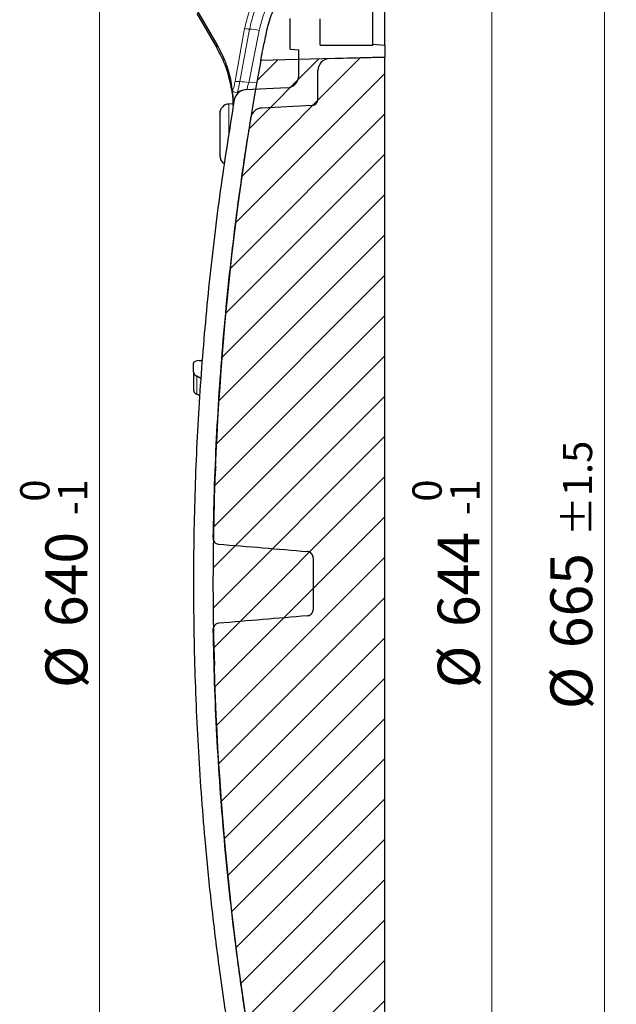
# Model space of a CAD drawing. Units: millimetres. Extents: x 0 to 420, y 0 to 297.
# Drawn here: x 199 to 249, y 152 to 234 of the extents above; entities that cross this region are included whole.
import ezdxf

# ---------------------------------------------------------------- set-up
doc = ezdxf.new("R2010")
doc.units = ezdxf.units.MM
doc.styles.add('SLDTEXTSTYLE0', font='TXT', dxfattribs={"width": 0.605})
doc.dimstyles.new('SLDDIMSTYLE6', dxfattribs={"dimtxt": 3.5, "dimasz": 3.5, "dimexe": 0, "dimexo": 0.0625, "dimgap": 0.875, "dimtad": 1, "dimlfac": 5, "dimrnd": 1e-09, "dimzin": 12, "dimdsep": 46, "dimtxsty": 'SLDTEXTSTYLE0', "dimsah": 1, "dimcen": 0.09, "dimadec": 0, "dimazin": 3, "dimtol": 1, "dimtm": 1, "dimtfac": 1, "dimtdec": 0, "dimtofl": 0, "dimtmove": 0, "dimatfit": 3, "dimfxl": 0, "dimfrac": 2, "dimtolj": 1, "dimarcsym": 0})
doc.dimstyles.new('SLDDIMSTYLE7', dxfattribs={"dimtxt": 3.5, "dimasz": 3.5, "dimexe": 0, "dimexo": 0.0625, "dimgap": 0.875, "dimtad": 1, "dimdec": 0, "dimlfac": 5, "dimrnd": 1e-09, "dimzin": 12, "dimdsep": 46, "dimtxsty": 'SLDTEXTSTYLE0', "dimsah": 1, "dimcen": 0.09, "dimadec": 0, "dimazin": 3, "dimtol": 1, "dimtm": 1, "dimtfac": 1, "dimtdec": 0, "dimtofl": 0, "dimtmove": 0, "dimatfit": 3, "dimfxl": 0, "dimfrac": 2, "dimtolj": 1, "dimarcsym": 0})
doc.dimstyles.new('SLDDIMSTYLE8', dxfattribs={"dimtxt": 3.5, "dimasz": 3.5, "dimexe": 0, "dimexo": 0.0625, "dimgap": 0.875, "dimtad": 1, "dimdec": 0, "dimlfac": 5, "dimrnd": 1e-09, "dimzin": 12, "dimdsep": 46, "dimtxsty": 'SLDTEXTSTYLE0', "dimsah": 1, "dimcen": 0.09, "dimadec": 0, "dimazin": 3, "dimtol": 1, "dimtp": 1.5, "dimtm": 1.5, "dimtfac": 1, "dimtdec": 1, "dimtofl": 0, "dimtmove": 0, "dimatfit": 3, "dimfxl": 0, "dimfrac": 2, "dimtolj": 1, "dimarcsym": 0})

# ---------------------------------------------------------------- blocks, each defined once
blk = doc.blocks.new('_D_6')
at = {"color": 7, "linetype": 'Continuous', "lineweight": 18}
for p, q in [((223.409, 250.884), (204.644, 250.884)), ((205.644, 122.884), (205.644, 250.884)), ((223.409, 122.884), (204.644, 122.884))]:
    blk.add_line(p, q, dxfattribs=at)
for points in [[(205.644, 250.884), (205.106, 247.384), (206.183, 247.384)], [(205.644, 122.884), (206.183, 126.384), (205.106, 126.384)]]:
    blk.add_solid(points, dxfattribs=at)
at = {"color": 7, "linetype": 'Continuous', "lineweight": 18, "attachment_point": 1, "rotation": 90, "style": 'SLDTEXTSTYLE0'}
for s, insert, char_height in [('0', (199.015, 193.738), 2.45), ('1', (202.18, 193.738), 2.45), ('-', (202.18, 192.618), 2.45), ('640', (201.123, 183.261), 3.5), ('%%c', (201.133, 178.158), 3.5)]:
    blk.add_mtext(s, dxfattribs=dict(at, insert=insert, char_height=char_height))
blk = doc.blocks.new('_D_7')
at = {"color": 7, "linetype": 'Continuous', "lineweight": 18}
for p, q in [((228.609, 251.3), (239.452, 251.3)), ((238.452, 122.467), (238.452, 251.3)), ((228.609, 122.467), (239.452, 122.467))]:
    blk.add_line(p, q, dxfattribs=at)
for points in [[(238.452, 251.3), (237.913, 247.8), (238.99, 247.8)], [(238.452, 122.467), (238.99, 125.967), (237.913, 125.967)]]:
    blk.add_solid(points, dxfattribs=at)
at = {"color": 7, "linetype": 'Continuous', "lineweight": 18, "attachment_point": 1, "rotation": 90, "style": 'SLDTEXTSTYLE0'}
for s, insert, char_height in [('0', (231.823, 193.738), 2.45), ('1', (234.987, 193.738), 2.45), ('-', (234.987, 192.618), 2.45), ('644', (233.93, 183.261), 3.5), ('%%c', (233.94, 178.158), 3.5)]:
    blk.add_mtext(s, dxfattribs=dict(at, insert=insert, char_height=char_height))
blk = doc.blocks.new('_D_8')
at = {"color": 7, "linetype": 'Continuous', "lineweight": 18}
for p, q in [((229.409, 253.398), (248.878, 253.398)), ((247.878, 253.398), (247.878, 120.369)), ((229.409, 120.369), (248.878, 120.369))]:
    blk.add_line(p, q, dxfattribs=at)
for points in [[(247.878, 253.398), (247.339, 249.898), (248.416, 249.898)], [(247.878, 120.369), (248.416, 123.869), (247.339, 123.869)]]:
    blk.add_solid(points, dxfattribs=at)
at = {"color": 7, "linetype": 'Continuous', "lineweight": 18, "attachment_point": 1, "rotation": 90, "style": 'SLDTEXTSTYLE0'}
for s, insert, char_height in [('±1.5', (244.406, 190.851), 2.45), ('665', (243.356, 181.493), 3.5), ('%%c', (243.366, 176.39), 3.5)]:
    blk.add_mtext(s, dxfattribs=dict(at, insert=insert, char_height=char_height))

msp = doc.modelspace()

# ---------------------------------------------------------------- hatches: boundary and pattern name
at = {"linetype": 'Continuous', "lineweight": 18}
h = msp.add_hatch(dxfattribs=at)
h.set_pattern_fill('SACNCR', style=0)
edge = h.paths.add_edge_path(flags=0)
edge.add_line((219.1308, 143.1553), (229.509, 142.8835))
edge.add_line((229.509, 142.8835), (229.509, 230.8835))
edge.add_line((229.509, 230.8835), (219.1308, 230.6118))
edge.add_arc((456.646, 186.8835), 241.507, 169.568256, 190.431744)

# ---------------------------------------------------------------- linework, layer by layer
at = {"color": 7, "linetype": 'Continuous', "lineweight": 25}
for p, q in [((229.509, 233.3838), (229.509, 240.2835)), ((228.509, 231.971), (228.509, 240.196)), ((213.7769, 234.821), (215.4688, 231.9351)), ((213.7769, 234.5431), (215.4688, 231.6573)), ((221.589, 231.5458), (221.589, 234.1213)), ((224.109, 231.8835), (224.109, 234.0835)), ((229.509, 231.8835), (229.509, 233.3838)), ((221.5891, 231.5458), (222.309, 231.5081)), ((222.309, 229.3325), (222.309, 231.5081)), ((224.109, 231.8835), (228.509, 231.8835)), ((228.509, 231.8835), (228.509, 231.971)), ((228.509, 231.971), (229.509, 231.8835)), ((229.509, 231.8835), (229.509, 230.8835)), ((229.509, 230.8835), (219.1308, 230.6118)), ((224.8828, 230.7624), (229.509, 230.8835)), ((229.509, 142.8835), (229.509, 230.8835)), ((223.909, 227.358), (223.909, 229.7627)), ((221.3613, 228.3339), (217.8502, 228.1499)), ((216.8066, 227.2176), (216.8064, 226.8563)), ((216.8032, 226.9962), (216.4532, 226.9717)), ((223.4351, 226.8587), (219.2198, 226.6378)), ((229.5112, 221.0083), (229.509, 221.0093)), ((213.509, 204.5908), (213.509, 205.3202)), ((213.9828, 205.5235), (214.2459, 205.5398)), ((213.509, 204.5908), (213.509, 203.0609)), ((214.1245, 204.0296), (213.7769, 204.2355)), ((214.0417, 202.5751), (213.7769, 202.732)), ((223.509, 189.0588), (223.509, 184.7083)), ((215.1424, 182.9683), (215.2699, 180.0774))]:
    msp.add_line(p, q, dxfattribs=at)
at = {"color": 8, "linetype": 'Continuous', "lineweight": 18}
for p, q in [((216.9947, 228.88), (217.7907, 233.2734)), ((218.1972, 233.233), (217.3769, 228.8457)), ((219.003, 233.1263), (218.1343, 228.7513)), ((215.4688, 231.6573), (215.4688, 231.9351)), ((218.1343, 228.7513), (218.8026, 228.7901)), ((216.7557, 228.0137), (216.7647, 228.0341)), ((216.4532, 226.9717), (216.4532, 224.297)), ((213.7769, 202.732), (213.7769, 204.2355)), ((215.1412, 183.0252), (215.1424, 182.9683))]:
    msp.add_line(p, q, dxfattribs=at)
at = {"color": 8, "linetype": 'Continuous', "lineweight": 18, "flags": 128}
msp.add_lwpolyline([(215.1486, 183.0325), (215.1504, 183.041), (215.1687, 183.0952)], dxfattribs=at)
at = {"color": 8, "linetype": 'Continuous', "lineweight": 18}
for centre, radius, start, end in [((218.1871, 235.1961), 1.9631, 258.350994, 270.293371), ((217.9617, 228.3604), 4.8783, 77.67447, 87.233079), ((217.3798, 231.0282), 2.1825, 259.836742, 269.924138), ((217.0862, 223.4288), 5.4247, 78.859586, 86.928231), ((217.4834, 229.5156), 1.6466, 244.121727, 259.247155), ((217.8607, 227.1955), 0.9808, 83.525404, 134.265151), ((216.8563, 228.1167), 0.9006, 266.838571, 273.208266)]:
    msp.add_arc(centre, radius, start, end, dxfattribs=at)
at = {"color": 7, "linetype": 'Continuous', "lineweight": 25}
for centre, radius, start, end in [((456.646, 186.8835), 241.507, 169.568256, 190.431744), ((224.909, 229.7627), 1, 91.5, 180), ((221.309, 229.3325), 1, 273, 0), ((217.9026, 227.1512), 1, 93, 170.365428), ((223.409, 227.358), 0.5, 273, 0), ((216.509, 226.1737), 0.8, 94, 180), ((219.2722, 225.6391), 1, 93, 170.667857), ((216.509, 222.6657), 0.8, 180, 238.572546)]:
    msp.add_arc(centre, radius, start, end, dxfattribs=at)
for centre, major_axis, ratio, start_param, end_param in [((214.009, 205.3416), (0.4999, 0.0246), 0.3658751, 1.6051363, 3.1235727), ((215.509, 204.676), (1.9997, 0.0985), 0.3658751, 3.1235727, 3.6471715), ((215.509, 202.9756), (1.9998, -0.0948), 0.316756, 3.156611, 3.6802097), ((270.3701, 186.8835), (168.8532, -13.7164), 0.0070834, 4.3826204, 4.4289091), ((270.3701, 186.8835), (168.8532, 13.7164), 0.0070834, 1.8542762, 1.900565)]:
    msp.add_ellipse(centre, major_axis=major_axis, ratio=ratio, start_param=start_param, end_param=end_param, dxfattribs=at)
at = {"color": 8, "linetype": 'Continuous', "lineweight": 18}
for points, knots in [([(217.7907, 233.2734), (217.9011, 233.7427), (218.1219, 234.6816), (218.7145, 236.0079), (219.4707, 237.2502), (220.1194, 237.9691), (220.4439, 238.3288)], [0, 0, 0, 0, 0.25013515, 0.50047538, 0.75011223, 1, 1, 1, 1]), ([(220.752, 238.0617), (220.4393, 237.7167), (219.8139, 237.0269), (219.0875, 235.8385), (218.5183, 234.5731), (218.3043, 233.6802), (218.1972, 233.233)], [0, 0, 0, 0, 0.2511444, 0.5021674, 0.7506566, 1, 1, 1, 1]), ([(221.3613, 237.5017), (221.0755, 237.1903), (220.5038, 236.5672), (219.8354, 235.4917), (219.3077, 234.3443), (219.1047, 233.5328), (219.003, 233.1263)], [0, 0, 0, 0, 0.250757, 0.5017126, 0.7503189, 1, 1, 1, 1]), ([(217.3769, 228.8457), (217.3582, 228.7429), (217.3203, 228.5348), (217.2597, 228.2119), (217.2051, 228.0065), (217.1761, 227.8979)], [0, 0, 0, 0, 0.3151205, 0.6378012, 1, 1, 1, 1]), ([(217.9713, 228.1701), (217.9935, 228.256), (218.0269, 228.3855), (218.0724, 228.5941), (218.1135, 228.6985), (218.1343, 228.7513)], [0, 0, 0, 0, 0.49406839, 0.74422154, 1, 1, 1, 1])]:
    msp.add_open_spline(points, degree=3, knots=knots, dxfattribs=at)
at = {"color": 7, "linetype": 'Continuous', "lineweight": 25}
for points, knots in [([(219.655, 233.1411), (219.7085, 233.3676), (219.8171, 233.8277), (220.1067, 234.6404), (220.4017, 235.1987), (220.569, 235.5155)], [0, 0, 0, 0, 0.2954948, 0.6002684, 1, 1, 1, 1]), ([(219.1308, 230.6118), (219.1308, 230.6118), (219.1309, 230.6122), (219.1418, 230.6652), (219.1882, 230.889), (219.264, 231.2552), (219.3674, 231.7544), (219.497, 232.3797), (219.6018, 232.8849), (219.655, 233.1411)], [0, 0, 0, 0, 0.0045424, 0.1658099, 0.3317606, 0.493028, 0.6588641, 0.82694, 1, 1, 1, 1]), ([(215.4688, 231.9351), (215.7238, 231.4502), (216.1096, 230.7164), (216.4502, 229.6587), (216.6488, 228.8425), (216.7203, 228.2879), (216.7557, 228.0137)], [0, 0, 0, 0, 0.3943911, 0.5967479, 0.800593, 1, 1, 1, 1]), ([(216.7076, 228.1352), (216.6554, 228.4359), (216.5505, 229.0399), (216.2805, 229.9324), (215.9317, 230.8145), (215.6236, 231.3755), (215.4688, 231.6573)], [0, 0, 0, 0, 0.2443248, 0.4908082, 0.7441983, 1, 1, 1, 1]), ([(216.7076, 228.1352), (216.7319, 227.9379), (216.781, 227.541), (216.8086, 227.1155), (216.8061, 226.891), (216.8059, 226.87)], [0, 0, 0, 0, 0.4726111, 0.9507863, 1, 1, 1, 1]), ([(216.7557, 228.0137), (216.7636, 227.932), (216.7795, 227.7687), (216.7975, 227.5052), (216.8033, 227.322), (216.8066, 227.2176)], [0, 0, 0, 0, 0.3010024, 0.6017421, 1, 1, 1, 1]), ([(216.9167, 227.3186), (216.5112, 224.7888), (215.7, 219.728), (214.7902, 212.0919), (214.1059, 204.4333), (213.6677, 196.7148), (213.4759, 188.9435), (213.5361, 181.126), (213.8484, 173.3145), (214.3408, 166.5189), (214.9115, 160.7385), (215.4807, 155.9641), (216.1384, 151.1983), (216.6573, 148.0317), (216.9167, 146.4485)], [0, 0, 0, 0, 0.0945919, 0.1892317, 0.2838715, 0.3784634, 0.4746318, 0.5708506, 0.6670694, 0.7632378, 0.8223814, 0.8815251, 0.9407625, 1, 1, 1, 1]), ([(218.2854, 225.8013), (218.0559, 224.3569), (217.5967, 221.4679), (217.0084, 217.1175), (216.4938, 212.7559), (216.06, 208.3776), (215.7053, 203.9862), (215.4325, 199.581), (215.2349, 195.1697), (215.1717, 192.2254), (215.1402, 190.7532)], [0, 0, 0, 0, 0.1245796, 0.2491592, 0.3739057, 0.4986522, 0.6239043, 0.7491564, 0.8745782, 1, 1, 1, 1]), ([(215.709, 226.1646), (215.709, 226.1668), (215.709, 226.1741), (215.709, 226.1076), (215.709, 225.9393), (215.709, 225.7016), (215.709, 225.5471)], [0, 0, 0, 0, 0.1001491, 0.33706066, 0.56904909, 1, 1, 1, 1]), ([(215.709, 225.5471), (215.709, 225.3631), (215.709, 225.0799), (215.709, 224.6264), (215.709, 224.266), (215.709, 223.9108), (215.709, 223.4862), (215.709, 223.0422), (215.709, 222.77), (215.709, 222.6706), (215.709, 222.6737), (215.709, 222.6748)], [0, 0, 0, 0, 0.1657884, 0.2550352, 0.3461759, 0.4373166, 0.5265634, 0.6923518, 0.8581402, 0.947387, 1, 1, 1, 1]), ([(215.373, 196.6918), (215.3565, 196.4699), (215.2156, 194.576), (215.1788, 192.6748), (215.1463, 190.9964)], [0, 0, 0, 0, 0.1171481, 1, 1, 1, 1]), ([(215.1402, 190.7533), (215.145, 190.6834), (215.1546, 190.5433), (215.256, 190.363), (215.402, 190.2431), (215.5243, 190.2014), (215.5895, 190.1946), (215.5994, 190.1936)], [0, 0, 0, 0, 0.2617762, 0.5251132, 0.752783, 0.9621378, 1, 1, 1, 1]), ([(223.509, 189.0588), (223.5032, 189.1176), (223.4916, 189.2352), (223.4016, 189.3917), (223.2698, 189.5089), (223.1423, 189.5606), (223.0672, 189.5695), (223.0488, 189.5717)], [0, 0, 0, 0, 0.23319115, 0.46637885, 0.69903443, 0.92621558, 1, 1, 1, 1]), ([(223.0488, 184.1953), (223.1032, 184.2054), (223.212, 184.2256), (223.352, 184.3229), (223.4558, 184.4583), (223.5036, 184.5954), (223.5077, 184.6807), (223.509, 184.7082)], [0, 0, 0, 0, 0.2183861, 0.436569, 0.6600309, 0.8905387, 1, 1, 1, 1]), ([(215.5994, 183.5734), (215.5462, 183.5636), (215.4397, 183.5439), (215.3029, 183.4487), (215.201, 183.3154), (215.1462, 183.1634), (215.142, 183.0597), (215.1402, 183.0137)], [0, 0, 0, 0, 0.2021853, 0.4042324, 0.6101493, 0.8273695, 1, 1, 1, 1]), ([(215.1402, 183.0138), (215.1399, 183.0287), (215.1395, 183.0523), (215.1394, 183.062), (215.1394, 183.0656)], [0, 0, 0, 0, 0.6293227, 1, 1, 1, 1]), ([(215.1402, 183.0138), (215.1715, 181.5516), (215.2341, 178.627), (215.4297, 174.2413), (215.6999, 169.8578), (216.0526, 165.4722), (216.4854, 161.0878), (217.0013, 156.7045), (217.5922, 152.3285), (218.0544, 149.42), (218.2854, 147.9657)], [0, 0, 0, 0, 0.12457958, 0.24915916, 0.37390569, 0.49865222, 0.62390433, 0.74915644, 0.87457822, 1, 1, 1, 1])]:
    msp.add_open_spline(points, degree=3, knots=knots, dxfattribs=at)
at = {"color": 8, "linetype": 'Continuous', "lineweight": 18}
msp.add_open_spline([(216.7647, 228.0341), (216.8146, 228.172), (216.9145, 228.448), (216.9679, 228.736), (216.9947, 228.88)], degree=3, dxfattribs=at)

# ---------------------------------------------------------------- dimensions: what is measured, and where the dimension line sits
at = {"color": 7, "linetype": 'Continuous', "lineweight": 18}
for base, p1, p2, dimstyle, picture, middle in [((247.8775, 120.3689), (229.309, 253.3981), (229.309, 120.3689), 'SLDDIMSTYLE8', '_D_8', (247.8775, 186.8835)), ((238.4518, 251.3002), (228.509, 122.4669), (228.509, 251.3002), 'SLDDIMSTYLE7', '_D_7', (238.4518, 186.8835)), ((205.6444, 250.8835), (223.509, 122.8835), (223.509, 250.8835), 'SLDDIMSTYLE6', '_D_6', (205.6444, 186.8835))]:
    dim = msp.add_linear_dim(base=base, p1=p1, p2=p2, angle=90, text='%%c<>', dimstyle=dimstyle, dxfattribs=at)
    dim.commit()
    dim.dimension.update_dxf_attribs({"geometry": picture, "text_midpoint": middle, "dimtype": 160})

doc.saveas('drawing.dxf')
